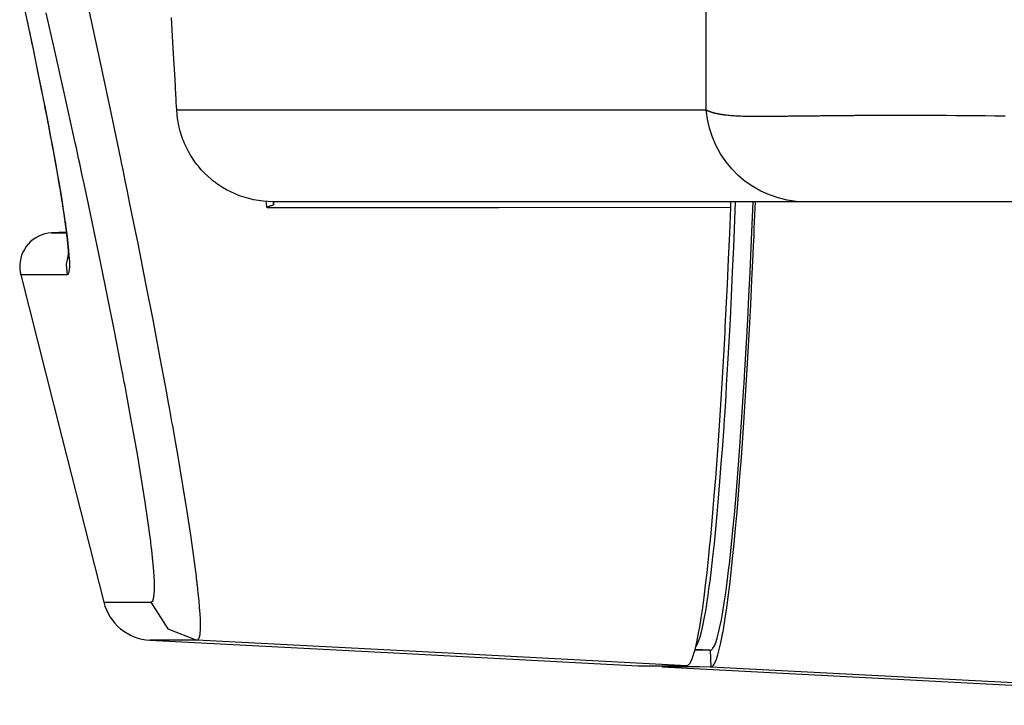
# Model space of a CAD drawing. Units: millimetres. Extents: x 2 to 138, y 257 to 371.
# Drawn here: x 79 to 80, y 340 to 341 of the extents above; entities that cross this region are included whole.
import ezdxf

# ---------------------------------------------------------------- set-up
doc = ezdxf.new("R2010")
doc.units = ezdxf.units.MM
doc.layers.add('GAIKEI', color=7, linetype='Continuous')

msp = doc.modelspace()

# ---------------------------------------------------------------- linework, layer by layer
at = {"layer": 'GAIKEI', "color": 1}
msp.add_line((79.70075333, 339.97470637), (79.70064567, 339.97470637), dxfattribs=at)
for points in [[(79.69401377, 340.80459258), (79.6942291, 341.31054395), (79.69549949, 341.81647379)], [(78.76235054, 341.00551433), (78.77770834, 340.93491045), (78.79256013, 340.86574923), (78.80688438, 340.79804143), (78.82070263, 340.73181396), (78.82238752, 340.72363713), (78.82407241, 340.7154926), (78.82574115, 340.70737499), (78.82740451, 340.69928967), (78.83068816, 340.68325361), (78.83392336, 340.66737904), (78.84026458, 340.63609823), (78.84642277, 340.60544724), (78.85819546, 340.54605622), (78.86923607, 340.48919523), (78.87957149, 340.43488042), (78.88918021, 340.38313332), (78.89146261, 340.37061238), (78.89371272, 340.35824755), (78.89481086, 340.35212166), (78.89589823, 340.34604959), (78.89698561, 340.34001521), (78.89805145, 340.3340239), (78.90218023, 340.31063461), (78.9060937, 340.28810123), (78.91325313, 340.24561833), (78.91956743, 340.20654827), (78.9250366, 340.1708749), (78.92964447, 340.13860899), (78.93162543, 340.12377874), (78.93339645, 340.10981515), (78.93381094, 340.10646151), (78.9342039, 340.10315633), (78.93439769, 340.10153604), (78.93459148, 340.09992113), (78.93477451, 340.09831698), (78.93495215, 340.09672899), (78.93564656, 340.09054388), (78.93628175, 340.08461178), (78.93737451, 340.0734689), (78.93825194, 340.0633165), (78.93889253, 340.05412766), (78.93931779, 340.04590777), (78.93951157, 340.03235329), (78.93881178, 340.02262614), (78.93814428, 340.01920253), (78.93724532, 340.01675325), (78.93613103, 340.01526754), (78.93478527, 340.01476691)], [(78.67881124, 340.95039206), (78.68280007, 340.93164833), (78.68668123, 340.91323298), (78.69046551, 340.89514598), (78.69413135, 340.87740888), (78.69770569, 340.86000015), (78.70116159, 340.84294132), (78.70200673, 340.83873717), (78.70284648, 340.8345384), (78.70368624, 340.83037193), (78.70451522, 340.82623776), (78.70613552, 340.81805555), (78.70773428, 340.80999177), (78.71081337, 340.79424101), (78.71376328, 340.77896396), (78.7165786, 340.76417676), (78.71927012, 340.74985251), (78.7218163, 340.73600196), (78.72424404, 340.72264127), (78.72653722, 340.70974891), (78.72869581, 340.69734101), (78.73072522, 340.68539606), (78.73263081, 340.6739302), (78.73439645, 340.66295419), (78.73603289, 340.65246804), (78.73680266, 340.64739184), (78.73753476, 340.64246636), (78.73788465, 340.64004938), (78.73822917, 340.63765931), (78.7385683, 340.63531231), (78.73889128, 340.63300299), (78.74117907, 340.6158042), (78.74286934, 340.60088781), (78.74399978, 340.58824844), (78.74455423, 340.57784304), (78.74455423, 340.56967698), (78.74398363, 340.56380409), (78.74374139, 340.5626898), (78.74347224, 340.56173162), (78.74332152, 340.56130636), (78.74316003, 340.56091878), (78.74299315, 340.5605635), (78.74281551, 340.56025667), (78.74202421, 340.55936847), (78.74107141, 340.55906702)], [(78.86607084, 340.07121879), (78.86872468, 340.07309747), (78.87046878, 340.07869044), (78.87132468, 340.08797079), (78.87130315, 340.10090084), (78.87035574, 340.11751288), (78.86852012, 340.1378446), (78.86791184, 340.14351294), (78.86724973, 340.14942351), (78.86707747, 340.15094153), (78.86689983, 340.15246492), (78.86671681, 340.15400985), (78.8665284, 340.15556017), (78.86615697, 340.15870924), (78.86575324, 340.16191215), (78.86404144, 340.17525669), (78.86210355, 340.18941945), (78.85757641, 340.22023732), (78.852188, 340.25430654), (78.84593291, 340.29162174), (78.83881116, 340.33220981), (78.83490846, 340.35373118), (78.8308012, 340.37607077), (78.82973536, 340.38178217), (78.82864799, 340.38755279), (78.827566, 340.3933557), (78.82646248, 340.39919629), (78.82422314, 340.41100128), (78.82193535, 340.42297315), (78.81234278, 340.47236787), (78.80199659, 340.52422802), (78.79092907, 340.57850515), (78.77912946, 340.6351885), (78.77295512, 340.66443991), (78.76658699, 340.69428883), (78.76333025, 340.70944207), (78.76003045, 340.72474066), (78.7583671, 340.73244916), (78.75668759, 340.74020073), (78.75499732, 340.74797383), (78.75330166, 340.75576846), (78.73942958, 340.81893298), (78.72502997, 340.88350248), (78.71009743, 340.94943926)], [(78.9046026, 340.80459258), (78.90429577, 340.81023938), (78.90399432, 340.8158808), (78.90368748, 340.82153837), (78.90336988, 340.82719056), (78.90275084, 340.83853261), (78.90210487, 340.84992849), (78.90081294, 340.87281177), (78.89947257, 340.89585654), (78.89668954, 340.94243593)], [(78.9046026, 340.80459258), (78.91356535, 340.80459258), (78.91536328, 340.80459258), (78.91717198, 340.80459258), (78.91899683, 340.80459258), (78.92637159, 340.80459258), (78.9339186, 340.80459258), (79.69401377, 340.80459258)], [(79.04812505, 340.66768049), (79.04076645, 340.66792811), (79.03349935, 340.6685364), (79.02630223, 340.66949458), (79.01916971, 340.67080265), (79.01211256, 340.67246063), (79.00513614, 340.67446312), (78.99829969, 340.67681012), (78.99165164, 340.67945319), (78.98520277, 340.68239771), (78.9789423, 340.68564368), (78.97286485, 340.68916418), (78.96697581, 340.69298075), (78.96553854, 340.69398738), (78.96410666, 340.69500478), (78.9626963, 340.69603293), (78.9613021, 340.69706648), (78.95856752, 340.69919278), (78.95589753, 340.70136752), (78.95076212, 340.70589465), (78.9458797, 340.71061557), (78.9412503, 340.71553567), (78.93686312, 340.72066032), (78.93475836, 340.72330339), (78.93272895, 340.72597875), (78.93076953, 340.7286918), (78.92889085, 340.73143715), (78.92533805, 340.73701936), (78.92206516, 340.74270922), (78.91907758, 340.74852828), (78.91634838, 340.754455), (78.91508875, 340.75745335), (78.91390987, 340.76049477), (78.91277943, 340.76355771), (78.91171897, 340.76664219), (78.90983491, 340.7728596), (78.90822538, 340.77911468), (78.90586223, 340.7917702), (78.9046026, 340.80459258)], [(79.84177806, 340.66766435), (79.82805671, 340.66831569), (79.81443763, 340.67023744), (79.80105002, 340.67342957), (79.78802308, 340.67786519), (79.7754537, 340.68350123), (79.76344953, 340.69028385), (79.75212901, 340.69817), (79.74157288, 340.70707892), (79.73187804, 340.71693526), (79.72311984, 340.72766364), (79.71539519, 340.73915104), (79.70874714, 340.75132208), (79.7032403, 340.76405834), (79.69892848, 340.77727368), (79.69584939, 340.7908174), (79.69401377, 340.80459258)], [(79.69401377, 340.80459258), (79.69427216, 340.80446339), (79.69452516, 340.80432343), (79.69479431, 340.80418885), (79.69505808, 340.8040489), (79.695338, 340.80391432), (79.69561254, 340.80379051), (79.69588707, 340.80365055), (79.69616699, 340.80352674), (79.69645767, 340.80338678), (79.69675912, 340.80326297), (79.69706057, 340.8031284), (79.69735664, 340.8029992), (79.69766885, 340.80287539), (79.69797569, 340.80275158), (79.69829329, 340.80261701), (79.69861089, 340.8024932), (79.69893925, 340.80236939), (79.69926223, 340.80224558), (79.69959598, 340.80212715), (79.69993511, 340.80200334), (79.70027963, 340.80187953), (79.70062952, 340.80175572), (79.7009848, 340.8016373), (79.7013347, 340.80151887), (79.70170613, 340.80140044), (79.70207756, 340.80127663), (79.70244899, 340.80116359), (79.7028258, 340.80105055), (79.70321338, 340.80093212), (79.70359558, 340.80081908), (79.70398854, 340.80070603), (79.70438688, 340.8005876), (79.70479061, 340.80048533), (79.70521049, 340.80037228), (79.70562498, 340.80026462), (79.70604486, 340.80015696), (79.70647012, 340.80004392), (79.70690076, 340.79994702), (79.70734217, 340.79983398), (79.70778358, 340.79973709), (79.70823037, 340.79962942), (79.70869331, 340.79952176), (79.70915087, 340.79942487), (79.70960842, 340.79932259), (79.71008751, 340.7992257), (79.71056122, 340.79912342), (79.71104569, 340.79902652), (79.71153017, 340.79892963), (79.71203617, 340.79883274), (79.7125368, 340.79874661), (79.71304818, 340.79864971), (79.71355957, 340.79856358), (79.71408173, 340.79846669), (79.7145985, 340.79837518), (79.7151368, 340.79828905), (79.7156751, 340.79819754), (79.71622417, 340.79811141), (79.71677863, 340.79803066), (79.71733308, 340.79794453), (79.7178983, 340.79786379), (79.71847428, 340.79778304), (79.71905565, 340.79770768), (79.71964778, 340.79762694), (79.72023453, 340.79754619), (79.72083743, 340.79747621), (79.72143495, 340.79739547), (79.722054, 340.79732549), (79.72267305, 340.79725012), (79.72330825, 340.79717476), (79.72393268, 340.79711555), (79.72610204, 340.79688408), (79.72832523, 340.79667414), (79.73059149, 340.79646958), (79.73292773, 340.79628656), (79.73530165, 340.79610892), (79.73773478, 340.79595281), (79.74022174, 340.79580209), (79.74276253, 340.79566751), (79.74534639, 340.79555447), (79.74798946, 340.79544681), (79.75068097, 340.79534991), (79.75342632, 340.79527993), (79.75622012, 340.79520995), (79.75906774, 340.79516689), (79.7619692, 340.79513997), (79.76491372, 340.79512383), (79.76790668, 340.79512383), (79.77095886, 340.79513997), (79.77261684, 340.79515074), (79.77429096, 340.79516689), (79.77597585, 340.79517227), (79.77766074, 340.7951938), (79.77936178, 340.79519919), (79.78107358, 340.79522072), (79.78279616, 340.7952261), (79.78452411, 340.79524763), (79.78626821, 340.79526378), (79.78801232, 340.79527993), (79.78976718, 340.7952907), (79.79154359, 340.79530685), (79.7933146, 340.795323), (79.79509639, 340.79534453), (79.79688894, 340.79534991), (79.79869764, 340.79537144), (79.80050095, 340.79538759), (79.80232042, 340.79540374), (79.80414527, 340.79541989), (79.80598088, 340.79544142), (79.80782188, 340.79545757), (79.80966826, 340.79547372), (79.81152541, 340.79548987), (79.8133987, 340.7955114), (79.81525585, 340.79552755), (79.8171453, 340.79555447), (79.81903474, 340.79557062), (79.8209188, 340.79558677), (79.82281901, 340.7956083), (79.82472999, 340.79562445), (79.82663558, 340.79565136), (79.82855733, 340.79566751), (79.83047907, 340.79568904), (79.83242235, 340.79571058), (79.83435486, 340.79573211), (79.83630351, 340.79574826), (79.83824141, 340.79577517), (79.84020083, 340.79579132), (79.84216025, 340.79580747), (79.84412506, 340.79583439), (79.84608987, 340.79585592), (79.84807621, 340.79587207), (79.85005178, 340.79589898), (79.85204351, 340.7959259), (79.85402984, 340.79594205), (79.85603233, 340.7959582), (79.85802406, 340.79598511), (79.86003731, 340.79601203), (79.8620398, 340.79602817), (79.86405844, 340.79604971), (79.86606631, 340.79607662), (79.86809571, 340.79609277), (79.87011435, 340.79610892), (79.87215452, 340.79613584), (79.87418392, 340.79616275), (79.87621871, 340.7961789), (79.87826426, 340.79620043), (79.88030982, 340.79622196), (79.88234999, 340.7962435), (79.88440631, 340.79625965), (79.88645186, 340.79628656), (79.88851356, 340.79630271), (79.89056988, 340.79631886), (79.89263158, 340.79634577), (79.89469867, 340.79636731), (79.89677113, 340.79638345), (79.89883284, 340.7963996), (79.90090531, 340.79642114), (79.90297777, 340.79643729), (79.90506101, 340.79645343), (79.90713348, 340.79646958), (79.90921133, 340.79649112), (79.91337779, 340.79652341), (79.91545565, 340.79653418), (79.91754965, 340.79655033), (79.93002752, 340.79663646), (79.94282299, 340.79669029), (79.95572612, 340.79673335), (79.96893071, 340.79675488), (79.98223757, 340.79675488), (79.99581358, 340.79674412), (80.00946495, 340.79671182), (80.0233801, 340.79667414), (80.03735983, 340.79661493), (80.05158719, 340.79655033), (80.06585762, 340.7964642), (80.08034874, 340.79636731), (80.09486679, 340.79625965), (80.10960015, 340.79613584), (80.1243389, 340.79600664), (80.1392822, 340.7958613)], [(79.0392592, 340.65878772), (79.03901158, 340.66059104), (79.03876396, 340.66239436), (79.03852172, 340.66420305), (79.0382741, 340.66601175), (79.0379888, 340.66811114)], [(79.0392592, 340.65878772), (79.03927534, 340.65908917), (79.03939915, 340.65936371), (79.03949605, 340.65948752), (79.03959294, 340.65961133), (79.03971137, 340.65972437), (79.03983518, 340.65983741), (79.04010433, 340.66004197), (79.04038963, 340.66021961), (79.04068032, 340.66038648), (79.04098177, 340.66055336), (79.0416062, 340.66083328), (79.04225755, 340.66110243), (79.04290889, 340.66134466), (79.04358177, 340.66157613), (79.04492215, 340.66197986), (79.04627867, 340.66236206), (79.04764596, 340.66270657), (79.04902402, 340.66302955)], [(79.04959462, 340.66766435), (79.04885715, 340.66766973), (79.04812505, 340.66768049)], [(79.04879255, 340.66762666), (79.04902402, 340.66302955)], [(79.04902402, 340.66302955), (79.04900787, 340.66388007), (79.0489971, 340.66474136), (79.04898096, 340.66562418), (79.04898096, 340.66649623), (79.04897019, 340.66766435)], [(95.44037881, 340.66766434), (79.44939794, 340.66766435), (79.43591344, 340.66766435), (79.06404268, 340.66766435), (79.06223399, 340.66766435), (79.06043605, 340.66766435), (79.05862735, 340.66766435), (79.05681865, 340.66766435), (79.05321202, 340.66766435), (79.04959462, 340.66766435)], [(79.73722339, 340.6675836), (79.73445113, 340.60017186), (79.73281468, 340.56346496), (79.73111903, 340.52773238), (79.72938031, 340.49294721), (79.72758238, 340.45912561), (79.72574676, 340.42626218), (79.7238627, 340.39436232), (79.72289914, 340.37878382), (79.72193019, 340.36344756), (79.72143495, 340.35587363), (79.72093971, 340.34835892), (79.72069747, 340.34462847), (79.72044985, 340.34090341), (79.72019147, 340.33719989), (79.71994385, 340.33352327), (79.71793598, 340.30475634), (79.71590657, 340.27727057), (79.71386102, 340.25106057), (79.71178855, 340.22609945), (79.70970532, 340.20240333), (79.70760594, 340.1799507), (79.7054904, 340.15874692), (79.7033641, 340.13878663), (79.70123242, 340.12009136), (79.69907921, 340.10265571), (79.69799184, 340.0944089), (79.69691523, 340.08649584), (79.69664608, 340.08456333), (79.69637154, 340.08265774), (79.69610777, 340.08077368), (79.69583324, 340.07891115), (79.69529494, 340.07525068), (79.69474587, 340.07168711), (79.69260342, 340.05831566), (79.69047174, 340.04636532), (79.68834544, 340.03583073), (79.68623529, 340.02667418), (79.68414667, 340.01892262), (79.68206344, 340.01255449), (79.6800125, 340.00758595), (79.67796157, 340.00402238), (79.67746094, 340.00336565)], [(79.69986513, 339.99979131), (79.70086638, 339.99996895), (79.70188377, 340.00050726), (79.70239516, 340.00092175), (79.70289578, 340.00141161), (79.70341794, 340.00199836), (79.70392932, 340.00267662), (79.70599103, 340.00627249), (79.70806349, 340.01127332), (79.71014673, 340.01766837), (79.71224611, 340.02544685), (79.71436164, 340.03460339), (79.71648794, 340.04513261), (79.71862501, 340.05705065), (79.72076745, 340.07034136), (79.72291528, 340.08501551), (79.72508465, 340.10110001), (79.72562295, 340.10533646), (79.72617202, 340.10966442), (79.72671032, 340.11409466), (79.72725939, 340.11860026), (79.72835215, 340.12785907), (79.72942876, 340.13743011), (79.73157659, 340.15748729), (79.73371365, 340.17877719), (79.73583995, 340.20126751), (79.73793933, 340.22497439), (79.74002795, 340.24987631), (79.74208965, 340.27598402), (79.74412982, 340.30329754), (79.74614846, 340.331833), (79.74814018, 340.36157965), (79.75011576, 340.39258054), (79.75036338, 340.39653707), (79.75060023, 340.40051513), (79.75084785, 340.40451473), (79.7510847, 340.40852509), (79.75157456, 340.41658887), (79.75204826, 340.42471725), (79.75300106, 340.44114627), (79.75394309, 340.45781753), (79.75578947, 340.49188675), (79.75758741, 340.52689262), (79.75933151, 340.56286744), (79.76103793, 340.5997789), (79.76391785, 340.6675836)], [(79.70075333, 339.97470637), (79.70280965, 339.97543847), (79.70488212, 339.97765628), (79.70698689, 339.98131674), (79.7091078, 339.98643062), (79.71125025, 339.99299254), (79.71341961, 340.00101864), (79.71559974, 340.01049817), (79.7178014, 340.02144188), (79.7180867, 340.02291683), (79.71835585, 340.02441331), (79.71864116, 340.02592594), (79.71891569, 340.02746549), (79.71947014, 340.03060918), (79.7200246, 340.03383362), (79.72112812, 340.0405355), (79.72223164, 340.04758727), (79.72444945, 340.0626813), (79.72665649, 340.07912108), (79.72886892, 340.09689586), (79.73107596, 340.11598948), (79.73327224, 340.13640733), (79.7354739, 340.15815479), (79.7376648, 340.18124262), (79.73984493, 340.20569236), (79.74093768, 340.21841786), (79.74201967, 340.23148786), (79.74255798, 340.23815744), (79.74309628, 340.24490238), (79.74364535, 340.25172269), (79.74418365, 340.25860221), (79.74630457, 340.28682545), (79.74839857, 340.31612531), (79.75046027, 340.34650715), (79.75247891, 340.37794945), (79.75446525, 340.4104576), (79.75642467, 340.44403158), (79.75833565, 340.47867679), (79.76020894, 340.51438783), (79.76204994, 340.55118087), (79.76384249, 340.58907205), (79.76406858, 340.5938791), (79.76428928, 340.59870768), (79.76450999, 340.60356318), (79.76473069, 340.60841867), (79.76516134, 340.61819426), (79.76560274, 340.62800215), (79.76645326, 340.64774712), (79.76728225, 340.66766435)], [(79.73001012, 340.66766973), (79.73003704, 340.66682997), (79.73006395, 340.66580182), (79.7300801, 340.66478442), (79.73008549, 340.66378318), (79.73008549, 340.66280885), (79.7300801, 340.66185067), (79.73006934, 340.66091402), (79.73004242, 340.6599989), (79.73001551, 340.65913224)], [(79.73001551, 340.65913224), (79.38461851, 340.65896536), (79.0392592, 340.65878772)], [(79.73001551, 340.65913224), (79.72841136, 340.62029903), (79.72674262, 340.58225174), (79.72501467, 340.54500653), (79.72323288, 340.50856339), (79.72277533, 340.49957911), (79.72231777, 340.49064327), (79.72186021, 340.48177203), (79.72139189, 340.47297077), (79.72045524, 340.45559434), (79.71952397, 340.43851935), (79.71759685, 340.40523605), (79.71564819, 340.37309934), (79.71367262, 340.3421146), (79.71166474, 340.31227105), (79.70962457, 340.28356333), (79.70755211, 340.25598067), (79.70545272, 340.22954997), (79.70333181, 340.20427124), (79.70226058, 340.19205714), (79.70118398, 340.18014448), (79.70064029, 340.17429313), (79.70010199, 340.16851713), (79.69982745, 340.16565874), (79.69955292, 340.16281111), (79.69927838, 340.15999041), (79.69900923, 340.15718584), (79.6968291, 340.1355622), (79.69464897, 340.11531661), (79.69246346, 340.09646522), (79.69028333, 340.07897574), (79.68810859, 340.06284279), (79.68593922, 340.04807174), (79.68376986, 340.03465722), (79.6816005, 340.02258846), (79.67943652, 340.01189237), (79.6772833, 340.00256896), (79.67621746, 339.99842402), (79.67514086, 339.99463437), (79.67487709, 339.99374078), (79.67460255, 339.99286873), (79.67433879, 339.99202359), (79.67406425, 339.99119461), (79.67354748, 339.98962276), (79.67300918, 339.98812089), (79.67090979, 339.98308776), (79.66883732, 339.97948651), (79.66679177, 339.97732791), (79.66477852, 339.97659582)], [(78.73990867, 340.62246301), (78.71788668, 340.62130566)], [(78.71788668, 340.62130566), (78.72219849, 340.62130566), (78.72462086, 340.62129489), (78.73108588, 340.62129489), (78.73513392, 340.62129489), (78.73991406, 340.62129489)], [(78.74283704, 340.58922277), (78.73962337, 340.57427947), (78.74107141, 340.55906702)], [(78.74107141, 340.55906702), (78.71087259, 340.55906702), (78.689292, 340.55907778), (78.68524935, 340.55907778), (78.68173961, 340.55907778), (78.67877894, 340.55907778), (78.67635119, 340.55907778), (78.67203938, 340.55907778)], [(78.7958061, 340.07121879), (78.79689885, 340.07121879), (78.7975179, 340.07121879), (78.79827691, 340.07121879), (78.79916511, 340.07121879), (78.80019865, 340.07121879), (78.86607084, 340.07121879)], [(78.86607084, 340.07121879), (78.89116116, 340.03169117), (78.93478527, 340.01476691)], [(78.93478527, 340.01476691), (78.9040643, 340.01475615), (78.86703979, 340.01475615), (78.86629155, 340.01475615), (78.8656725, 340.01475615), (78.86456898, 340.01475615)], [(79.66482158, 339.97658505), (79.29980881, 339.99567329), (78.93478527, 340.01476691)], [(79.69977362, 339.99979131), (79.67651891, 339.99980208)], [(79.69986513, 339.99979131), (79.67689034, 340.00099173)], [(79.69977362, 339.99979131), (79.70064567, 339.97470637)], [(79.69986513, 339.99979131), (79.69977362, 339.99979131)], [(79.69986513, 339.99979131), (79.70073718, 339.97470637)], [(79.62812544, 339.97660658), (79.62818465, 339.97474405)], [(79.70064567, 339.97470637), (79.6836622, 339.97471714), (79.66895037, 339.97471714), (79.65649941, 339.97472791), (79.64630933, 339.97473329), (79.63271717, 339.97473329), (79.62932585, 339.97474405), (79.62818465, 339.97474405)], [(80.79154784, 339.91766774), (80.62428818, 339.92641517), (80.23891678, 339.94656387), (79.96982967, 339.96063512), (79.70075333, 339.97470637)]]:
    msp.add_lwpolyline(points, dxfattribs=at)
at = {"layer": 'GAIKEI'}
for points in [[(78.68030234, 340.94295809), (78.68203029, 340.93480818), (78.6837421, 340.92671748), (78.68542699, 340.9187129), (78.68709573, 340.91077293), (78.68874293, 340.90289755), (78.69036861, 340.89509215), (78.69197276, 340.88735673), (78.69354998, 340.87968591), (78.69511106, 340.87209045), (78.69665599, 340.86454882), (78.69817939, 340.85708793), (78.69968126, 340.84968088), (78.70116159, 340.84234918), (78.70259886, 340.83517898), (78.70401999, 340.82807876), (78.70540342, 340.82109696), (78.70677072, 340.8142013), (78.70811109, 340.80738099), (78.70942455, 340.80064144), (78.71072186, 340.79399339), (78.71199226, 340.78741532), (78.71324651, 340.78093953), (78.71446307, 340.77454449), (78.71566349, 340.76824095), (78.71683699, 340.76202893), (78.71797281, 340.75591919), (78.71909248, 340.74989557), (78.720196, 340.74396885), (78.72126184, 340.73812826), (78.72231153, 340.73238995), (78.72332355, 340.72672699), (78.72432479, 340.7211717), (78.72529374, 340.71570254), (78.72623577, 340.71033027), (78.72716165, 340.70504952), (78.72806062, 340.69986027), (78.72892728, 340.6947733), (78.72977242, 340.6897617), (78.73059064, 340.68485776), (78.73138733, 340.68004532), (78.73216249, 340.6753244), (78.73289458, 340.67077574), (78.73359976, 340.66631859), (78.73428879, 340.66196371), (78.73494013, 340.65770573), (78.73557533, 340.65353388), (78.73618361, 340.64946431), (78.73676498, 340.64550778), (78.73732482, 340.64164276), (78.73785235, 340.63791232), (78.73835298, 340.63427877), (78.73883207, 340.6307798), (78.73927886, 340.62739387), (78.73969335, 340.62413713), (78.74008093, 340.62099882), (78.74044698, 340.61800586), (78.74078611, 340.61512593), (78.74109832, 340.61232676), (78.74138901, 340.60962986), (78.74165278, 340.60708906), (78.74188963, 340.60464517), (78.74210495, 340.60235199), (78.74229874, 340.60015572), (78.74246561, 340.59811016), (78.74260557, 340.59617765), (78.74271862, 340.59439049), (78.74282628, 340.59271098), (78.74290702, 340.59118758), (78.74296085, 340.58977723), (78.7430093, 340.58852298), (78.74303622, 340.58738716), (78.74304698, 340.58654202), (78.74304698, 340.5857884), (78.74304698, 340.58509399), (78.74303622, 340.58452877), (78.74302007, 340.58414119), (78.7430093, 340.58385589), (78.74300392, 340.58368363), (78.74299315, 340.58359212)], [(78.67203938, 340.55907778), (78.73392812, 340.3151456), (78.7958061, 340.07121341)], [(78.86457974, 340.01475615), (79.22844054, 339.99568944), (79.59229058, 339.97662273)], [(79.59229058, 339.97662273), (79.5968231, 339.97662273), (79.61041526, 339.97661197), (79.62059996, 339.97660658), (79.64014575, 339.97660658), (79.64778428, 339.97659582), (79.66477852, 339.97659582)], [(79.62818465, 339.97474405), (80.32006602, 339.93847855), (80.71715527, 339.91766774)]]:
    msp.add_lwpolyline(points, dxfattribs=at)
for points in [[(78.71789206, 340.62130566, 0.1988701732), (78.68334846, 340.60482752, 0.1990089879), (78.67056981, 340.56875648, 0.0243654919), (78.67106438, 340.56388079, 0.0252177491), (78.67203938, 340.55907778)], [(78.7958061, 340.07121341, 0.3286979612), (78.86459051, 340.01475615)]]:
    msp.add_lwpolyline(points, format="xyb", dxfattribs=at)

doc.saveas('drawing.dxf')
